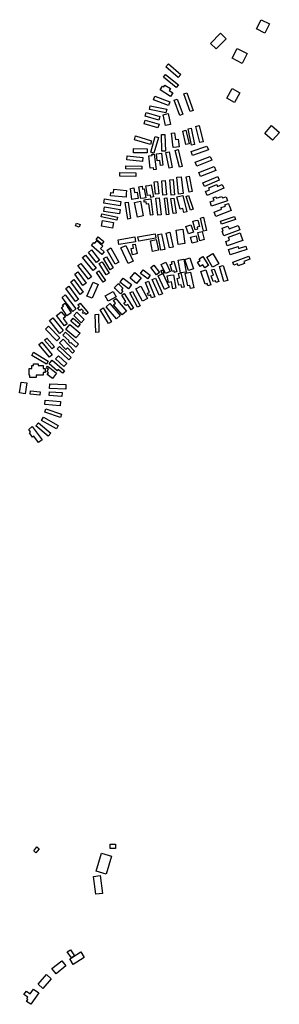
# Model space of a CAD drawing. Units: inches. Extents: x 487267 to 506357, y 6716112 to 6745026.
# Drawn here: x 495083 to 495398, y 6734105 to 6735295 of the extents above; entities that cross this region are included whole.
import ezdxf

# ---------------------------------------------------------------- set-up
doc = ezdxf.new("R2010")
doc.units = ezdxf.units.IN
doc.header["$MEASUREMENT"] = 0
doc.layers.add('DBO.Building_Footprint', color=10, linetype='Continuous')

# ---------------------------------------------------------------- blocks, each defined once
blk = doc.blocks.new('Building_Footprint_ACAD_1_FMEBLOCK27')
at = {"layer": 'DBO.Building_Footprint'}
for points in [[(-5.3, -1.1), (-10.3, 6.2), (-6.5, 8.9), (-1.5, 1.6)], [(-7.3, -2.3), (-5.3, -1.1), (6.2, 6.2), (10.3, -0.4), (-3.2, -8.9)]]:
    blk.add_lwpolyline(points, close=True, dxfattribs=at)
blk = doc.blocks.new('Building_Footprint_ACAD_1_FMEBLOCK28')
at = {"layer": 'DBO.Building_Footprint'}
for points in [[(-5.3, -1.1), (-10.3, 6.2), (-6.5, 8.9), (-1.5, 1.6)], [(-7.3, -2.3), (-5.3, -1.1), (6.2, 6.2), (10.3, -0.4), (-3.2, -8.9)]]:
    blk.add_lwpolyline(points, close=True, dxfattribs=at)

msp = doc.modelspace()

# ---------------------------------------------------------------- linework, layer by layer
at = {"layer": 'DBO.Building_Footprint'}
for points in [[(495370.0643, 6735283.3024), (495375.7675, 6735294.5481), (495385.5837, 6735289.5698), (495379.8805, 6735278.3241)], [(495370.0643, 6735283.3024), (495375.7675, 6735294.5481), (495385.5837, 6735289.5698), (495379.8805, 6735278.3241)], [(495320.9692, 6735259.292), (495314.3286, 6735265.9326), (495326.6024, 6735278.2063), (495333.2429, 6735271.5658)], [(495320.9692, 6735259.292), (495314.3286, 6735265.9326), (495326.6024, 6735278.2063), (495333.2429, 6735271.5658)], [(495352.8288, 6735241.7581), (495340.5177, 6735248.1001), (495346.568, 6735259.8448), (495358.879, 6735253.5027)], [(495352.8288, 6735241.7581), (495340.5177, 6735248.1001), (495346.568, 6735259.8448), (495358.879, 6735253.5027)], [(495260.4094, 6735237.441), (495263.6212, 6735241.1267), (495278.4379, 6735228.215), (495275.2261, 6735224.5293)], [(495260.4094, 6735237.441), (495263.6212, 6735241.1267), (495278.4379, 6735228.215), (495275.2261, 6735224.5293)], [(495257.2625, 6735224.9359), (495259.9214, 6735228.2693), (495275.5567, 6735215.7977), (495272.8978, 6735212.4643)], [(495257.2625, 6735224.9359), (495259.9214, 6735228.2693), (495275.5567, 6735215.7977), (495272.8978, 6735212.4643)], [(495259.1179, 6735215.5661), (495265.717, 6735211.26), (495264.3034, 6735209.0937), (495268.7816, 6735206.1715), (495265.9127, 6735201.7751), (495253.4244, 6735209.9243), (495256.2932, 6735214.3206), (495257.7043, 6735213.3998)], [(495259.1179, 6735215.5661), (495265.717, 6735211.26), (495264.3034, 6735209.0937), (495268.7816, 6735206.1715), (495265.9127, 6735201.7751), (495253.4244, 6735209.9243), (495256.2932, 6735214.3206), (495257.7043, 6735213.3998)], [(495281.8349, 6735204.8843), (495285.6721, 6735206.2668), (495293.3508, 6735184.9542), (495289.5136, 6735183.5717)], [(495281.8349, 6735204.8843), (495285.6721, 6735206.2668), (495293.3508, 6735184.9542), (495289.5136, 6735183.5717)], [(495343.353, 6735194.4536), (495334.101, 6735199.6765), (495340.6649, 6735211.304), (495349.9168, 6735206.0811)], [(495343.353, 6735194.4536), (495334.101, 6735199.6765), (495340.6649, 6735211.304), (495349.9168, 6735206.0811)], [(495245.2752, 6735197.6476), (495246.9123, 6735201.9797), (495265.1157, 6735195.1005), (495263.4786, 6735190.7684)], [(495245.2752, 6735197.6476), (495246.9123, 6735201.9797), (495265.1157, 6735195.1005), (495263.4786, 6735190.7684)], [(495270.1461, 6735197.1184), (495274.1263, 6735198.6053), (495281.0055, 6735180.1902), (495277.0253, 6735178.7034)], [(495270.1461, 6735197.1184), (495274.1263, 6735198.6053), (495281.0055, 6735180.1902), (495277.0253, 6735178.7034)], [(495235.221, 6735177.9414), (495236.5629, 6735182.4872), (495253.1382, 6735177.5945), (495251.7963, 6735173.0487)], [(495235.221, 6735177.9414), (495236.5629, 6735182.4872), (495253.1382, 6735177.5945), (495251.7963, 6735173.0487)], [(495240.388, 6735185.9786), (495241.2551, 6735190.4196), (495261.2464, 6735186.5162), (495260.3793, 6735182.0753)], [(495240.388, 6735185.9786), (495241.2551, 6735190.4196), (495261.2464, 6735186.5162), (495260.3793, 6735182.0753)], [(495234.0578, 6735168.8377), (495235.3337, 6735173.1491), (495251.9829, 6735168.2219), (495250.7069, 6735163.9105)], [(495234.0578, 6735168.8377), (495235.3337, 6735173.1491), (495251.9829, 6735168.2219), (495250.7069, 6735163.9105)], [(495259.6345, 6735166.6328), (495256.8119, 6735179.6374), (495263.166, 6735181.0165), (495265.9886, 6735168.0119)], [(495259.6345, 6735166.6328), (495256.8119, 6735179.6374), (495263.166, 6735181.0165), (495265.9886, 6735168.0119)], [(495270.8413, 6735157.7745), (495271.8626, 6735149.6073), (495275.2879, 6735150.0356), (495276.4315, 6735140.8907), (495273.0061, 6735140.4624), (495269.2417, 6735139.9917), (495267.0769, 6735157.3038)], [(495270.8413, 6735157.7745), (495271.8626, 6735149.6073), (495275.2879, 6735150.0356), (495276.4315, 6735140.8907), (495273.0061, 6735140.4624), (495269.2417, 6735139.9917), (495267.0769, 6735157.3038)], [(495280.6969, 6735159.9518), (495284.4718, 6735160.8416), (495288.3143, 6735144.5412), (495284.5395, 6735143.6513)], [(495280.6969, 6735159.9518), (495284.4718, 6735160.8416), (495288.3143, 6735144.5412), (495284.5395, 6735143.6513)], [(495291.3128, 6735143.0163), (495287.2304, 6735162.6139), (495290.7744, 6735163.3521), (495294.8568, 6735143.7546)], [(495291.3128, 6735143.0163), (495287.2304, 6735162.6139), (495290.7744, 6735163.3521), (495294.8568, 6735143.7546)], [(495301.5787, 6735145.9796), (495296.628, 6735165.6722), (495300.638, 6735166.6803), (495305.5886, 6735146.9877)], [(495301.5787, 6735145.9796), (495296.628, 6735165.6722), (495300.638, 6735166.6803), (495305.5886, 6735146.9877)], [(495379.8758, 6735157.1473), (495387.972, 6735166.6486), (495397.6337, 6735158.4157), (495389.5375, 6735148.9145)], [(495379.8758, 6735157.1473), (495387.972, 6735166.6486), (495397.6337, 6735158.4157), (495389.5375, 6735148.9145)], [(495222.3093, 6735149.4831), (495223.694, 6735153.9939), (495242.8646, 6735148.1094), (495241.48, 6735143.5985)], [(495222.3093, 6735149.4831), (495223.694, 6735153.9939), (495242.8646, 6735148.1094), (495241.48, 6735143.5985)], [(495241.8885, 6735134.5496), (495247.2765, 6735153.2004), (495251.2646, 6735152.0483), (495245.8766, 6735133.3975)], [(495241.8885, 6735134.5496), (495247.2765, 6735153.2004), (495251.2646, 6735152.0483), (495245.8766, 6735133.3975)], [(495255.4352, 6735135.7138), (495254.9001, 6735155.6189), (495259.1188, 6735155.7323), (495259.6538, 6735135.8272)], [(495255.4352, 6735135.7138), (495254.9001, 6735155.6189), (495259.1188, 6735155.7323), (495259.6538, 6735135.8272)], [(495221.0393, 6735133.8088), (495221.0712, 6735138.7828), (495237.5812, 6735138.6769), (495237.5494, 6735133.703)], [(495221.0393, 6735133.8088), (495221.0712, 6735138.7828), (495237.5812, 6735138.6769), (495237.5494, 6735133.703)], [(495260.3036, 6735134.1263), (495264.1395, 6735134.9192), (495268.0553, 6735115.975), (495264.2194, 6735115.1821)], [(495260.3036, 6735134.1263), (495264.1395, 6735134.9192), (495268.0553, 6735115.975), (495264.2194, 6735115.1821)], [(495276.6019, 6735116.3463), (495271.6278, 6735136.6663), (495275.2161, 6735137.5447), (495280.1903, 6735117.2247)], [(495276.6019, 6735116.3463), (495271.6278, 6735136.6663), (495275.2161, 6735137.5447), (495280.1903, 6735117.2247)], [(495292.5828, 6735130.3163), (495290.9018, 6735135.0703), (495310.0577, 6735141.8436), (495311.7387, 6735137.0896)], [(495292.5828, 6735130.3163), (495290.9018, 6735135.0703), (495310.0577, 6735141.8436), (495311.7387, 6735137.0896)], [(495212.8901, 6735125.2363), (495213.3742, 6735129.8474), (495232.5301, 6735127.8366), (495232.046, 6735123.2254)], [(495212.8901, 6735125.2363), (495213.3742, 6735129.8474), (495232.5301, 6735127.8366), (495232.046, 6735123.2254)], [(495246.2526, 6735132.2177), (495248.5512, 6735113.5678), (495245.6524, 6735113.2105), (495245.3432, 6735115.7196), (495241.3931, 6735115.2328), (495239.5602, 6735130.1046), (495243.5102, 6735130.5915), (495243.3538, 6735131.8604)], [(495246.2526, 6735132.2177), (495248.5512, 6735113.5678), (495245.6524, 6735113.2105), (495245.3432, 6735115.7196), (495241.3931, 6735115.2328), (495239.5602, 6735130.1046), (495243.5102, 6735130.5915), (495243.3538, 6735131.8604)], [(495255.1598, 6735133.1606), (495256.6648, 6735118.5469), (495253.7025, 6735118.2418), (495253.0783, 6735124.3029), (495249.8224, 6735123.9676), (495248.9417, 6735132.5202), (495252.1975, 6735132.8555)], [(495255.1598, 6735133.1606), (495256.6648, 6735118.5469), (495253.7025, 6735118.2418), (495253.0783, 6735124.3029), (495249.8224, 6735123.9676), (495248.9417, 6735132.5202), (495252.1975, 6735132.8555)], [(495297.6628, 6735117.6163), (495295.8276, 6735122.3003), (495313.9251, 6735129.3911), (495315.7603, 6735124.7071)], [(495297.6628, 6735117.6163), (495295.8276, 6735122.3003), (495313.9251, 6735129.3911), (495315.7603, 6735124.7071)], [(495211.8318, 6735114.1237), (495211.8522, 6735117.8313), (495231.1139, 6735117.7255), (495231.0935, 6735114.0179)], [(495211.8318, 6735114.1237), (495211.8522, 6735117.8313), (495231.1139, 6735117.7255), (495231.0935, 6735114.0179)], [(495302.1078, 6735105.1279), (495300.3134, 6735109.8417), (495318.9401, 6735116.9325), (495320.7345, 6735112.2187)], [(495302.1078, 6735105.1279), (495300.3134, 6735109.8417), (495318.9401, 6735116.9325), (495320.7345, 6735112.2187)], [(495204.5293, 6735105.3396), (495204.5824, 6735109.9046), (495224.0027, 6735109.6787), (495223.9496, 6735105.1137)], [(495204.5293, 6735105.3396), (495204.5824, 6735109.9046), (495224.0027, 6735109.6787), (495223.9496, 6735105.1137)], [(495247.921, 6735083.6225), (495246.016, 6735098.545), (495249.9511, 6735099.0474), (495251.8561, 6735084.1249)], [(495247.921, 6735083.6225), (495246.016, 6735098.545), (495249.9511, 6735099.0474), (495251.8561, 6735084.1249)], [(495256.7052, 6735082.5854), (495255.2236, 6735099.8362), (495259.4349, 6735100.1979), (495260.9166, 6735082.9471)], [(495256.7052, 6735082.5854), (495255.2236, 6735099.8362), (495259.4349, 6735100.1979), (495260.9166, 6735082.9471)], [(495266.6536, 6735082.4795), (495265.0661, 6735100.8946), (495269.0943, 6735101.2418), (495270.6818, 6735082.8268)], [(495266.6536, 6735082.4795), (495265.0661, 6735100.8946), (495269.0943, 6735101.2418), (495270.6818, 6735082.8268)], [(495275.6494, 6735083.7495), (495273.5328, 6735104.0696), (495278.9487, 6735104.6337), (495281.0653, 6735084.3137)], [(495275.6494, 6735083.7495), (495273.5328, 6735104.0696), (495278.9487, 6735104.6337), (495281.0653, 6735084.3137)], [(495288.3495, 6735086.0779), (495284.857, 6735104.5987), (495288.6074, 6735105.306), (495292.0999, 6735086.7851)], [(495288.3495, 6735086.0779), (495284.857, 6735104.5987), (495288.6074, 6735105.306), (495292.0999, 6735086.7851)], [(495307.082, 6735092.8512), (495305.1108, 6735097.353), (495322.9967, 6735105.1847), (495324.9679, 6735100.6829)], [(495307.082, 6735092.8512), (495305.1108, 6735097.353), (495322.9967, 6735105.1847), (495324.9679, 6735100.6829)], [(495212.8236, 6735088.1468), (495212.4161, 6735083.9042), (495212.0435, 6735080.0242), (495193.3109, 6735081.8233), (495193.6836, 6735085.7034), (495196.7134, 6735085.4124), (495197.1209, 6735089.655)], [(495212.8236, 6735088.1468), (495212.4161, 6735083.9042), (495212.0435, 6735080.0242), (495193.3109, 6735081.8233), (495193.6836, 6735085.7034), (495196.7134, 6735085.4124), (495197.1209, 6735089.655)], [(495221.6407, 6735091.28), (495222.4187, 6735085.5137), (495225.5493, 6735085.9361), (495226.5705, 6735078.3674), (495223.4399, 6735077.945), (495219.2402, 6735077.3783), (495217.441, 6735090.7134)], [(495221.6407, 6735091.28), (495222.4187, 6735085.5137), (495225.5493, 6735085.9361), (495226.5705, 6735078.3674), (495223.4399, 6735077.945), (495219.2402, 6735077.3783), (495217.441, 6735090.7134)], [(495231.5235, 6735093.2442), (495232.0865, 6735089.7847), (495234.1725, 6735090.1241), (495235.9372, 6735079.2791), (495233.8512, 6735078.9397), (495229.8356, 6735078.2862), (495227.508, 6735092.5907)], [(495231.5235, 6735093.2442), (495232.0865, 6735089.7847), (495234.1725, 6735090.1241), (495235.9372, 6735079.2791), (495233.8512, 6735078.9397), (495229.8356, 6735078.2862), (495227.508, 6735092.5907)], [(495242.5235, 6735094.9467), (495245.381, 6735080.4475), (495242.2058, 6735079.8217), (495241.6499, 6735082.6423), (495238.2091, 6735081.9642), (495235.9075, 6735093.6428), (495239.3483, 6735094.3209)], [(495242.5235, 6735094.9467), (495245.381, 6735080.4475), (495242.2058, 6735079.8217), (495241.6499, 6735082.6423), (495238.2091, 6735081.9642), (495235.9075, 6735093.6428), (495239.3483, 6735094.3209)], [(495328.5955, 6735095.5128), (495330.577, 6735090.8404), (495310.3628, 6735082.2678), (495308.3813, 6735086.9403), (495313.1846, 6735088.9773), (495312.2492, 6735091.183), (495322.0341, 6735095.3326), (495322.9695, 6735093.1269)], [(495328.5955, 6735095.5128), (495330.577, 6735090.8404), (495310.3628, 6735082.2678), (495308.3813, 6735086.9403), (495313.1846, 6735088.9773), (495312.2492, 6735091.183), (495322.0341, 6735095.3326), (495322.9695, 6735093.1269)], [(495185.2676, 6735072.8275), (495186.1684, 6735078.0918), (495205.9593, 6735074.7051), (495205.0585, 6735069.4408)], [(495185.2676, 6735072.8275), (495186.1684, 6735078.0918), (495205.9593, 6735074.7051), (495205.0585, 6735069.4408)], [(495229.4002, 6735075.05), (495232.7868, 6735057.3758), (495225.7796, 6735056.0331), (495222.393, 6735073.7073)], [(495229.4002, 6735075.05), (495232.7868, 6735057.3758), (495225.7796, 6735056.0331), (495222.393, 6735073.7073)], [(495242.1002, 6735078.0133), (495244.6402, 6735058.7516), (495241.6726, 6735058.3603), (495239.8602, 6735072.1041), (495236.8378, 6735071.7056), (495236.4735, 6735074.4685), (495234.1792, 6735074.166), (495233.816, 6735076.9209), (495236.1102, 6735077.2234), (495239.1326, 6735077.622)], [(495242.1002, 6735078.0133), (495244.6402, 6735058.7516), (495241.6726, 6735058.3603), (495239.8602, 6735072.1041), (495236.8378, 6735071.7056), (495236.4735, 6735074.4685), (495234.1792, 6735074.166), (495233.816, 6735076.9209), (495236.1102, 6735077.2234), (495239.1326, 6735077.622)], [(495254.4827, 6735058.7516), (495250.6617, 6735058.3205), (495248.3333, 6735078.9581), (495252.1544, 6735079.3892)], [(495254.4827, 6735058.7516), (495250.6617, 6735058.3205), (495248.3333, 6735078.9581), (495252.1544, 6735079.3892)], [(495263.7961, 6735058.9633), (495260.9399, 6735058.6343), (495258.6116, 6735078.8485), (495261.4677, 6735079.1775)], [(495263.7961, 6735058.9633), (495260.9399, 6735058.6343), (495258.6116, 6735078.8485), (495261.4677, 6735079.1775)], [(495272.6861, 6735060.7625), (495269.2998, 6735060.2309), (495266.4423, 6735078.4343), (495269.8286, 6735078.9658)], [(495272.6861, 6735060.7625), (495269.2998, 6735060.2309), (495266.4423, 6735078.4343), (495269.8286, 6735078.9658)], [(495280.6236, 6735082.1408), (495285.7036, 6735062.4558), (495282.1219, 6735061.5315), (495280.8383, 6735066.5056), (495277.4294, 6735065.6259), (495273.633, 6735080.3368), (495277.0419, 6735081.2165)], [(495280.6236, 6735082.1408), (495285.7036, 6735062.4558), (495282.1219, 6735061.5315), (495280.8383, 6735066.5056), (495277.4294, 6735065.6259), (495273.633, 6735080.3368), (495277.0419, 6735081.2165)], [(495287.7145, 6735082.035), (495293.2178, 6735065.4191), (495290.2947, 6735064.451), (495284.7914, 6735081.0669)], [(495287.7145, 6735082.035), (495293.2178, 6735065.4191), (495290.2947, 6735064.451), (495284.7914, 6735081.0669)], [(495328.0302, 6735081.0592), (495328.6352, 6735079.1504), (495333.0854, 6735080.5609), (495334.7046, 6735075.4522), (495315.337, 6735069.3138), (495313.7179, 6735074.4225), (495318.6595, 6735075.9887), (495318.0545, 6735077.8974), (495317.5708, 6735079.4236), (495320.6925, 6735080.413), (495321.1762, 6735078.8868)], [(495328.0302, 6735081.0592), (495328.6352, 6735079.1504), (495333.0854, 6735080.5609), (495334.7046, 6735075.4522), (495315.337, 6735069.3138), (495313.7179, 6735074.4225), (495318.6595, 6735075.9887), (495318.0545, 6735077.8974), (495317.5708, 6735079.4236), (495320.6925, 6735080.413), (495321.1762, 6735078.8868)], [(495185.1618, 6735062.8791), (495186.0533, 6735068.4129), (495205.1033, 6735065.3437), (495204.2118, 6735059.81)], [(495185.1618, 6735062.8791), (495186.0533, 6735068.4129), (495205.1033, 6735065.3437), (495204.2118, 6735059.81)], [(495217.6527, 6735054.2008), (495214.1592, 6735053.6777), (495211.1959, 6735073.4686), (495214.6893, 6735073.9917)], [(495217.6527, 6735054.2008), (495214.1592, 6735053.6777), (495211.1959, 6735073.4686), (495214.6893, 6735073.9917)], [(495339.1496, 6735063.9163), (495320.6287, 6735056.8255), (495318.6317, 6735062.0414), (495327.7492, 6735065.5321), (495327.0376, 6735067.3908), (495332.2789, 6735069.3975), (495331.7326, 6735070.8242), (495335.8947, 6735072.4178), (495336.441, 6735070.991), (495337.1526, 6735069.1323)], [(495339.1496, 6735063.9163), (495320.6287, 6735056.8255), (495318.6317, 6735062.0414), (495327.7492, 6735065.5321), (495327.0376, 6735067.3908), (495332.2789, 6735069.3975), (495331.7326, 6735070.8242), (495335.8947, 6735072.4178), (495336.441, 6735070.991), (495337.1526, 6735069.1323)], [(495182.0926, 6735056.2116), (495182.9124, 6735059.9325), (495201.645, 6735055.805), (495200.8251, 6735052.0841)], [(495182.0926, 6735056.2116), (495182.9124, 6735059.9325), (495201.645, 6735055.805), (495200.8251, 6735052.0841)], [(495182.3042, 6735045.0991), (495183.5637, 6735051.9438), (495196.7929, 6735049.5097), (495195.5334, 6735042.6649)], [(495182.3042, 6735045.0991), (495183.5637, 6735051.9438), (495196.7929, 6735049.5097), (495195.5334, 6735042.6649)], [(495298.7507, 6735041.2783), (495295.652, 6735040.5271), (495293.112, 6735051.0046), (495296.2107, 6735051.7558), (495299.052, 6735052.4446), (495300.9392, 6735044.6599), (495298.0979, 6735043.9711)], [(495298.7507, 6735041.2783), (495295.652, 6735040.5271), (495293.112, 6735051.0046), (495296.2107, 6735051.7558), (495299.052, 6735052.4446), (495300.9392, 6735044.6599), (495298.0979, 6735043.9711)], [(495302.002, 6735054.8146), (495305.7286, 6735055.709), (495309.5386, 6735039.834), (495305.812, 6735038.9396)], [(495302.002, 6735054.8146), (495305.7286, 6735055.709), (495309.5386, 6735039.834), (495305.812, 6735038.9396)], [(495327.5079, 6735047.4063), (495326.2633, 6735051.0495), (495343.3025, 6735056.8703), (495344.5471, 6735053.2271)], [(495327.5079, 6735047.4063), (495326.2633, 6735051.0495), (495343.3025, 6735056.8703), (495344.5471, 6735053.2271)], [(495150.9775, 6735045.4166), (495152.1826, 6735048.6552), (495156.7334, 6735046.9618), (495155.5284, 6735043.7233)], [(495150.9775, 6735045.4166), (495152.1826, 6735048.6552), (495156.7334, 6735046.9618), (495155.5284, 6735043.7233)], [(495272.5803, 6735040.3789), (495280.7587, 6735041.5614), (495283.2987, 6735023.993), (495275.1203, 6735022.8106)], [(495272.5803, 6735040.3789), (495280.7587, 6735041.5614), (495283.2987, 6735023.993), (495275.1203, 6735022.8106)], [(495284.6453, 6735044.6123), (495290.6658, 6735046.7625), (495293.8408, 6735037.8724), (495287.8203, 6735035.7223)], [(495284.6453, 6735044.6123), (495290.6658, 6735046.7625), (495293.8408, 6735037.8724), (495287.8203, 6735035.7223)], [(495347.7437, 6735045.7209), (495349.6271, 6735040.6329), (495330.4712, 6735033.5421), (495328.5878, 6735038.6301), (495329.7968, 6735039.0776), (495328.5113, 6735042.5504), (495335.4712, 6735045.1267), (495336.7567, 6735041.6539)], [(495347.7437, 6735045.7209), (495349.6271, 6735040.6329), (495330.4712, 6735033.5421), (495328.5878, 6735038.6301), (495329.7968, 6735039.0776), (495328.5113, 6735042.5504), (495335.4712, 6735045.1267), (495336.7567, 6735041.6539)], [(495176.7658, 6735027.2101), (495183.9299, 6735020.896), (495181.3509, 6735017.9698), (495185.7022, 6735014.1348), (495182.6217, 6735010.6397), (495170.1334, 6735021.6464), (495173.2138, 6735025.1415), (495174.1868, 6735024.2839)], [(495176.7658, 6735027.2101), (495183.9299, 6735020.896), (495181.3509, 6735017.9698), (495185.7022, 6735014.1348), (495182.6217, 6735010.6397), (495170.1334, 6735021.6464), (495173.2138, 6735025.1415), (495174.1868, 6735024.2839)], [(495175.7517, 6735028.8616), (495178.4562, 6735032.1601), (495185.3643, 6735026.4961), (495182.6598, 6735023.1976)], [(495175.7517, 6735028.8616), (495178.4562, 6735032.1601), (495185.3643, 6735026.4961), (495182.6598, 6735023.1976)], [(495203.3651, 6735022.8106), (495202.3983, 6735028.6114), (495222.7184, 6735031.9981), (495223.6852, 6735026.1972)], [(495203.3651, 6735022.8106), (495202.3983, 6735028.6114), (495222.7184, 6735031.9981), (495223.6852, 6735026.1972)], [(495227.3893, 6735026.9381), (495226.4507, 6735032.2571), (495247.286, 6735035.9339), (495248.2247, 6735030.6149)], [(495227.3893, 6735026.9381), (495226.4507, 6735032.2571), (495247.286, 6735035.9339), (495248.2247, 6735030.6149)], [(495248.6619, 6735028.8431), (495251.2019, 6735015.9314), (495244.2767, 6735014.569), (495241.7367, 6735027.4807)], [(495248.6619, 6735028.8431), (495251.2019, 6735015.9314), (495244.2767, 6735014.569), (495241.7367, 6735027.4807)], [(495250.3552, 6735034.7698), (495255.1524, 6735035.7669), (495259.0683, 6735016.9286), (495254.2711, 6735015.9314)], [(495250.3552, 6735034.7698), (495255.1524, 6735035.7669), (495259.0683, 6735016.9286), (495254.2711, 6735015.9314)], [(495260.7269, 6735036.6748), (495265.1182, 6735037.6537), (495269.0878, 6735019.8472), (495264.6965, 6735018.8683)], [(495260.7269, 6735036.6748), (495265.1182, 6735037.6537), (495269.0878, 6735019.8472), (495264.6965, 6735018.8683)], [(495290.2171, 6735031.7466), (495296.7634, 6735033.4782), (495298.7335, 6735026.0295), (495292.1871, 6735024.298)], [(495290.2171, 6735031.7466), (495296.7634, 6735033.4782), (495298.7335, 6735026.0295), (495292.1871, 6735024.298)], [(495299.1445, 6735037.3098), (495304.2523, 6735038.573), (495306.6865, 6735028.7305), (495301.5787, 6735027.4672)], [(495299.1445, 6735037.3098), (495304.2523, 6735038.573), (495306.6865, 6735028.7305), (495301.5787, 6735027.4672)], [(495353.4371, 6735027.8271), (495334.4929, 6735021.2654), (495332.6775, 6735026.5065), (495337.3348, 6735028.1196), (495336.0493, 6735031.8309), (495350.3362, 6735036.7794), (495351.6217, 6735033.0682)], [(495353.4371, 6735027.8271), (495334.4929, 6735021.2654), (495332.6775, 6735026.5065), (495337.3348, 6735028.1196), (495336.0493, 6735031.8309), (495350.3362, 6735036.7794), (495351.6217, 6735033.0682)], [(495166.4292, 6735013.2855), (495170.125, 6735016.3064), (495180.0733, 6735004.1356), (495176.3776, 6735001.1147)], [(495166.4292, 6735013.2855), (495170.125, 6735016.3064), (495180.0733, 6735004.1356), (495176.3776, 6735001.1147)], [(495189.3951, 6735016.1431), (495193.8274, 6735018.6421), (495203.471, 6735001.538), (495199.0386, 6734999.039)], [(495189.3951, 6735016.1431), (495193.8274, 6735018.6421), (495203.471, 6735001.538), (495199.0386, 6734999.039)], [(495205.5876, 6735018.6831), (495211.6587, 6735021.6063), (495220.6546, 6735002.9232), (495214.5835, 6735000)], [(495205.5876, 6735018.6831), (495211.6587, 6735021.6063), (495220.6546, 6735002.9232), (495214.5835, 6735000)], [(495222.9302, 6735011.2439), (495219.8458, 6735010.5013), (495218.0743, 6735017.8595), (495221.1588, 6735018.6021), (495220.1785, 6735022.6739), (495222.9443, 6735023.3397), (495225.696, 6735011.9097)], [(495222.9302, 6735011.2439), (495219.8458, 6735010.5013), (495218.0743, 6735017.8595), (495221.1588, 6735018.6021), (495220.1785, 6735022.6739), (495222.9443, 6735023.3397), (495225.696, 6735011.9097)], [(495357.1023, 6735020.9374), (495358.4113, 6735016.9262), (495338.3029, 6735010.3645), (495336.994, 6735014.3757), (495336.2571, 6735016.6341), (495347.6201, 6735020.342), (495348.357, 6735018.0837)], [(495357.1023, 6735020.9374), (495358.4113, 6735016.9262), (495338.3029, 6735010.3645), (495336.994, 6735014.3757), (495336.2571, 6735016.6341), (495347.6201, 6735020.342), (495348.357, 6735018.0837)], [(495159.55, 6735007.253), (495163.1099, 6735010.1259), (495175.8484, 6734994.3413), (495172.2885, 6734991.4684)], [(495159.55, 6735007.253), (495163.1099, 6735010.1259), (495175.8484, 6734994.3413), (495172.2885, 6734991.4684)], [(495184.7384, 6735005.8772), (495188.3331, 6735008.0677), (495196.5881, 6734994.521), (495192.9934, 6734992.3305)], [(495184.7384, 6735005.8772), (495188.3331, 6735008.0677), (495196.5881, 6734994.521), (495192.9934, 6734992.3305)], [(495284.6764, 6734989.6045), (495277.9483, 6734988.4369), (495275.2724, 6735003.8562), (495282.0004, 6735005.0238)], [(495284.6764, 6734989.6045), (495277.9483, 6734988.4369), (495275.2724, 6735003.8562), (495282.0004, 6735005.0238)], [(495289.302, 6735006.872), (495293.6411, 6734993.4312), (495287.661, 6734991.5006), (495283.3219, 6735004.9415)], [(495289.302, 6735006.872), (495293.6411, 6734993.4312), (495287.661, 6734991.5006), (495283.3219, 6735004.9415)], [(495305.0712, 6735008.4595), (495311.8154, 6734997.6205), (495307.2937, 6734994.807), (495305.0888, 6734998.3505), (495301.9472, 6734996.3957), (495298.7591, 6735001.5193), (495301.9008, 6735003.4741), (495300.5494, 6735005.646)], [(495305.0712, 6735008.4595), (495311.8154, 6734997.6205), (495307.2937, 6734994.807), (495305.0888, 6734998.3505), (495301.9472, 6734996.3957), (495298.7591, 6735001.5193), (495301.9008, 6735003.4741), (495300.5494, 6735005.646)], [(495316.9245, 6734995.3362), (495309.7278, 6735007.6129), (495317.0938, 6735011.9309), (495324.2905, 6734999.6542)], [(495316.9245, 6734995.3362), (495309.7278, 6735007.6129), (495317.0938, 6735011.9309), (495324.2905, 6734999.6542)], [(495355.6596, 6735000), (495347.9649, 6734997.0987), (495347.0371, 6734999.5594), (495342.5818, 6734997.8795), (495341.2662, 6735001.3687), (495360.6338, 6735008.6712), (495361.9494, 6735005.182), (495354.7318, 6735002.4606)], [(495355.6596, 6735000), (495347.9649, 6734997.0987), (495347.0371, 6734999.5594), (495342.5818, 6734997.8795), (495341.2662, 6735001.3687), (495360.6338, 6735008.6712), (495361.9494, 6735005.182), (495354.7318, 6735002.4606)], [(495153.835, 6734997.3047), (495157.378, 6735000.1096), (495170.2392, 6734983.8638), (495166.6962, 6734981.0589)], [(495153.835, 6734997.3047), (495157.378, 6735000.1096), (495170.2392, 6734983.8638), (495166.6962, 6734981.0589)], [(495179.2351, 6734991.1663), (495187.2784, 6734979.5246), (495184.4208, 6734977.5503), (495176.3774, 6734989.1919)], [(495179.2351, 6734991.1663), (495187.2784, 6734979.5246), (495184.4208, 6734977.5503), (495176.3774, 6734989.1919)], [(495179.7019, 6734999.7275), (495183.1122, 6735001.8537), (495191.4828, 6734988.427), (495188.0726, 6734986.3008)], [(495179.7019, 6734999.7275), (495183.1122, 6735001.8537), (495191.4828, 6734988.427), (495188.0726, 6734986.3008)], [(495229.7177, 6734987.9913), (495232.7487, 6734992.0659), (495241.4271, 6734985.61), (495238.396, 6734981.5355)], [(495229.7177, 6734987.9913), (495232.7487, 6734992.0659), (495241.4271, 6734985.61), (495238.396, 6734981.5355)], [(495241.8885, 6734994.9763), (495245.5716, 6734997.914), (495252.6624, 6734989.024), (495248.9794, 6734986.0863)], [(495241.8885, 6734994.9763), (495245.5716, 6734997.914), (495252.6624, 6734989.024), (495248.9794, 6734986.0863)], [(495258.0811, 6734988.457), (495256.0406, 6734987.4659), (495254.2414, 6734991.1701), (495256.2819, 6734992.1612)], [(495258.0811, 6734988.457), (495256.0406, 6734987.4659), (495254.2414, 6734991.1701), (495256.2819, 6734992.1612)], [(495260.0919, 6735001.3687), (495265.4966, 6734990.4418), (495259.9861, 6734987.7162), (495254.5814, 6734998.643)], [(495260.0919, 6735001.3687), (495265.4966, 6734990.4418), (495259.9861, 6734987.7162), (495254.5814, 6734998.643)], [(495270.0403, 6735002.7445), (495273.7444, 6734990.0445), (495270.6842, 6734989.1519), (495270.1781, 6734990.8873), (495267.8656, 6734990.2128), (495265.4357, 6734998.544), (495267.7482, 6734999.2185), (495266.9801, 6735001.852)], [(495270.0403, 6735002.7445), (495273.7444, 6734990.0445), (495270.6842, 6734989.1519), (495270.1781, 6734990.8873), (495267.8656, 6734990.2128), (495265.4357, 6734998.544), (495267.7482, 6734999.2185), (495266.9801, 6735001.852)], [(495308.6695, 6734992.3728), (495314.702, 6734974.0636), (495311.0808, 6734972.8705), (495310.1111, 6734975.8135), (495307.8502, 6734975.0686), (495302.7874, 6734990.4348), (495305.0483, 6734991.1797)], [(495308.6695, 6734992.3728), (495314.702, 6734974.0636), (495311.0808, 6734972.8705), (495310.1111, 6734975.8135), (495307.8502, 6734975.0686), (495302.7874, 6734990.4348), (495305.0483, 6734991.1797)], [(495318.7237, 6734993.2195), (495324.227, 6734977.9795), (495321.14, 6734976.8647), (495320.323, 6734979.1273), (495317.3946, 6734978.0698), (495314.9528, 6734984.8316), (495317.8812, 6734985.8891), (495315.6367, 6734992.1047)], [(495318.7237, 6734993.2195), (495324.227, 6734977.9795), (495321.14, 6734976.8647), (495320.323, 6734979.1273), (495317.3946, 6734978.0698), (495314.9528, 6734984.8316), (495317.8812, 6734985.8891), (495315.6367, 6734992.1047)], [(495325.1795, 6734996.2887), (495329.7734, 6734997.643), (495335.1709, 6734979.3337), (495330.577, 6734977.9795)], [(495325.1795, 6734996.2887), (495329.7734, 6734997.643), (495335.1709, 6734979.3337), (495330.577, 6734977.9795)], [(495156.5228, 6734962.4828), (495145.1986, 6734977.9345), (495148.7275, 6734980.5208), (495160.0517, 6734965.0691)], [(495156.5228, 6734962.4828), (495145.1986, 6734977.9345), (495148.7275, 6734980.5208), (495160.0517, 6734965.0691)], [(495150.025, 6734986.933), (495153.775, 6734989.679), (495163.6175, 6734976.2382), (495159.8675, 6734973.4921)], [(495150.025, 6734986.933), (495153.775, 6734989.679), (495163.6175, 6734976.2382), (495159.8675, 6734973.4921)], [(495216.1203, 6734970.91), (495214.9291, 6734969.3486), (495204.6633, 6734977.1803), (495205.8545, 6734978.7417), (495208.551, 6734982.2763), (495218.8168, 6734974.4446)], [(495216.1203, 6734970.91), (495214.9291, 6734969.3486), (495204.6633, 6734977.1803), (495205.8545, 6734978.7417), (495208.551, 6734982.2763), (495218.8168, 6734974.4446)], [(495217.1235, 6734982.1705), (495222.901, 6734989.1034), (495230.521, 6734982.7534), (495224.7435, 6734975.8205)], [(495217.1235, 6734982.1705), (495222.901, 6734989.1034), (495230.521, 6734982.7534), (495224.7435, 6734975.8205)], [(495247.6961, 6734982.3186), (495256.0967, 6734963.3348), (495252.1169, 6734961.5737), (495243.7164, 6734980.5576)], [(495247.6961, 6734982.3186), (495256.0967, 6734963.3348), (495252.1169, 6734961.5737), (495243.7164, 6734980.5576)], [(495256.736, 6734987.8037), (495264.4187, 6734971.2148), (495258.5441, 6734968.4941), (495250.8615, 6734985.0831)], [(495256.736, 6734987.8037), (495264.4187, 6734971.2148), (495258.5441, 6734968.4941), (495250.8615, 6734985.0831)], [(495269.5111, 6734986.3403), (495272.4744, 6734970.042), (495268.7491, 6734969.3646), (495267.2284, 6734977.728), (495263.3727, 6734977.027), (495261.93, 6734984.9619), (495265.7857, 6734985.663)], [(495269.5111, 6734986.3403), (495272.4744, 6734970.042), (495268.7491, 6734969.3646), (495267.2284, 6734977.728), (495263.3727, 6734977.027), (495261.93, 6734984.9619), (495265.7857, 6734985.663)], [(495278.5568, 6734988.5425), (495282.3169, 6734971.4178), (495279.4234, 6734970.7825), (495278.6696, 6734974.2155), (495275.9712, 6734973.6231), (495274.1469, 6734981.9319), (495276.8452, 6734982.5244), (495275.6633, 6734987.9072)], [(495278.5568, 6734988.5425), (495282.3169, 6734971.4178), (495279.4234, 6734970.7825), (495278.6696, 6734974.2155), (495275.9712, 6734973.6231), (495274.1469, 6734981.9319), (495276.8452, 6734982.5244), (495275.6633, 6734987.9072)], [(495290.0428, 6734989.3037), (495294.0645, 6734970.677), (495290.1484, 6734969.8314), (495289.3733, 6734973.4212), (495286.8074, 6734972.8672), (495283.5608, 6734987.9041), (495286.1267, 6734988.4581)], [(495290.0428, 6734989.3037), (495294.0645, 6734970.677), (495290.1484, 6734969.8314), (495289.3733, 6734973.4212), (495286.8074, 6734972.8672), (495283.5608, 6734987.9041), (495286.1267, 6734988.4581)], [(495150.9136, 6734953.8044), (495139.0602, 6734969.6795), (495142.7567, 6734972.4395), (495154.6101, 6734956.5645)], [(495150.9136, 6734953.8044), (495139.0602, 6734969.6795), (495142.7567, 6734972.4395), (495154.6101, 6734956.5645)], [(495178.3245, 6734974.5478), (495170.9161, 6734957.8261), (495164.6875, 6734960.5856), (495172.0958, 6734977.3073)], [(495178.3245, 6734974.5478), (495170.9161, 6734957.8261), (495164.6875, 6734960.5856), (495172.0958, 6734977.3073)], [(495208.2843, 6734966.2871), (495205.2062, 6734963.3083), (495198.8562, 6734969.87), (495197.9656, 6734970.7903), (495202.9635, 6734975.627), (495203.8541, 6734974.7067), (495208.3837, 6734970.0261), (495206.4639, 6734968.1682)], [(495208.2843, 6734966.2871), (495205.2062, 6734963.3083), (495198.8562, 6734969.87), (495197.9656, 6734970.7903), (495202.9635, 6734975.627), (495203.8541, 6734974.7067), (495208.3837, 6734970.0261), (495206.4639, 6734968.1682)], [(495223.7414, 6734969.3034), (495229.9642, 6734972.6616), (495238.0354, 6734957.7058), (495231.8125, 6734954.3475)], [(495223.7414, 6734969.3034), (495229.9642, 6734972.6616), (495238.0354, 6734957.7058), (495231.8125, 6734954.3475)], [(495239.3904, 6734978.6542), (495246.9046, 6734959.8158), (495243.0348, 6734958.2722), (495241.5729, 6734961.9373), (495239.1748, 6734960.9808), (495237.9443, 6734964.0657), (495240.3424, 6734965.0222), (495235.5207, 6734977.1106)], [(495239.3904, 6734978.6542), (495246.9046, 6734959.8158), (495243.0348, 6734958.2722), (495241.5729, 6734961.9373), (495239.1748, 6734960.9808), (495237.9443, 6734964.0657), (495240.3424, 6734965.0222), (495235.5207, 6734977.1106)], [(495147.5269, 6734941.9511), (495134.5661, 6734958.9263), (495138.5311, 6734961.9536), (495151.4919, 6734944.9784)], [(495147.5269, 6734941.9511), (495134.5661, 6734958.9263), (495138.5311, 6734961.9536), (495151.4919, 6734944.9784)], [(495200.232, 6734959.6041), (495190.4756, 6734954.3433), (495186.897, 6734960.98), (495196.6534, 6734966.2408)], [(495200.232, 6734959.6041), (495190.4756, 6734954.3433), (495186.897, 6734960.98), (495196.6534, 6734966.2408)], [(495209.7649, 6734939.7604), (495207.39, 6734937.7759), (495197.0813, 6734950.1125), (495199.4562, 6734952.097), (495196.8532, 6734955.2121), (495199.7028, 6734957.5933), (495212.6145, 6734942.1416)], [(495209.7649, 6734939.7604), (495207.39, 6734937.7759), (495197.0813, 6734950.1125), (495199.4562, 6734952.097), (495196.8532, 6734955.2121), (495199.7028, 6734957.5933), (495212.6145, 6734942.1416)], [(495209.9687, 6734963.6258), (495221.2929, 6734945.7399), (495218.3317, 6734943.8651), (495214.1422, 6734950.4821), (495211.7864, 6734948.9905), (495209.5193, 6734952.5713), (495211.8751, 6734954.0629), (495207.0075, 6734961.751)], [(495209.9687, 6734963.6258), (495221.2929, 6734945.7399), (495218.3317, 6734943.8651), (495214.1422, 6734950.4821), (495211.7864, 6734948.9905), (495209.5193, 6734952.5713), (495211.8751, 6734954.0629), (495207.0075, 6734961.751)], [(495219.8112, 6734966.2716), (495229.3362, 6734948.7033), (495226.1119, 6734946.9551), (495216.5869, 6734964.5235)], [(495219.8112, 6734966.2716), (495229.3362, 6734948.7033), (495226.1119, 6734946.9551), (495216.5869, 6734964.5235)], [(495145.7038, 6734940.1025), (495140.3302, 6734936.7652), (495134.086, 6734946.8194), (495136.2567, 6734948.1675), (495135.0764, 6734950.0681), (495138.2793, 6734952.0572), (495139.4596, 6734950.1567)], [(495145.7038, 6734940.1025), (495140.3302, 6734936.7652), (495134.086, 6734946.8194), (495136.2567, 6734948.1675), (495135.0764, 6734950.0681), (495138.2793, 6734952.0572), (495139.4596, 6734950.1567)], [(495156.4169, 6734952.1111), (495166.3653, 6734940.3636), (495163.8611, 6734938.2429), (495161.9163, 6734940.5394), (495160.7608, 6734939.5609), (495159.2989, 6734941.2872), (495160.4544, 6734942.2657), (495158.3257, 6734944.7794), (495156.2668, 6734943.0358), (495153.4996, 6734946.3035), (495155.5585, 6734948.047), (495153.9127, 6734949.9904)], [(495156.4169, 6734952.1111), (495166.3653, 6734940.3636), (495163.8611, 6734938.2429), (495161.9163, 6734940.5394), (495160.7608, 6734939.5609), (495159.2989, 6734941.2872), (495160.4544, 6734942.2657), (495158.3257, 6734944.7794), (495156.2668, 6734943.0358), (495153.4996, 6734946.3035), (495155.5585, 6734948.047), (495153.9127, 6734949.9904)], [(495194.3053, 6734929.4416), (495190.8984, 6734927.3931), (495180.8442, 6734944.1148), (495184.2511, 6734946.1633)], [(495194.3053, 6734929.4416), (495190.8984, 6734927.3931), (495180.8442, 6734944.1148), (495184.2511, 6734946.1633)], [(495187.9553, 6734947.5391), (495192.4696, 6734951.4559), (495204.9579, 6734937.0625), (495200.4437, 6734933.1457)], [(495187.9553, 6734947.5391), (495192.4696, 6734951.4559), (495204.9579, 6734937.0625), (495200.4437, 6734933.1457)], [(495131.9694, 6734915.4927), (495119.3752, 6734931.0502), (495123.5401, 6734934.4218), (495136.1343, 6734918.8643)], [(495131.9694, 6734915.4927), (495119.3752, 6734931.0502), (495123.5401, 6734934.4218), (495136.1343, 6734918.8643)], [(495140.7478, 6734927.1331), (495137.6765, 6734924.7259), (495127.9468, 6734937.1395), (495131.0181, 6734939.5468), (495133.7297, 6734941.6721), (495138.635, 6734935.4137), (495135.9234, 6734933.2884)], [(495140.7478, 6734927.1331), (495137.6765, 6734924.7259), (495127.9468, 6734937.1395), (495131.0181, 6734939.5468), (495133.7297, 6734941.6721), (495138.635, 6734935.4137), (495135.9234, 6734933.2884)], [(495145.0927, 6734930.3094), (495147.8679, 6734933.6559), (495156.5463, 6734926.4593), (495153.7711, 6734923.1127)], [(495145.0927, 6734930.3094), (495147.8679, 6734933.6559), (495156.5463, 6734926.4593), (495153.7711, 6734923.1127)], [(495148.7969, 6734937.1886), (495152.6069, 6734940.9986), (495161.3911, 6734932.2144), (495157.5811, 6734928.4044)], [(495148.7969, 6734937.1886), (495152.6069, 6734940.9986), (495161.3911, 6734932.2144), (495157.5811, 6734928.4044)], [(495178.642, 6734938.5432), (495179.277, 6734916.7415), (495175.4579, 6734916.6303), (495174.8229, 6734938.432)], [(495178.642, 6734938.5432), (495179.277, 6734916.7415), (495175.4579, 6734916.6303), (495174.8229, 6734938.432)], [(495128.2652, 6734906.6027), (495114.6127, 6734920.6785), (495118.3725, 6734924.3253), (495132.025, 6734910.2495)], [(495128.2652, 6734906.6027), (495114.6127, 6734920.6785), (495118.3725, 6734924.3253), (495132.025, 6734910.2495)], [(495151.4427, 6734909.8835), (495139.2719, 6734920.2552), (495144.1954, 6734926.0328), (495156.3662, 6734915.6611)], [(495151.4427, 6734909.8835), (495139.2719, 6734920.2552), (495144.1954, 6734926.0328), (495156.3662, 6734915.6611)], [(495125.4077, 6734899.1943), (495122.5785, 6734896.7581), (495113.5543, 6734907.2377), (495116.3836, 6734909.674)], [(495125.4077, 6734899.1943), (495122.5785, 6734896.7581), (495113.5543, 6734907.2377), (495116.3836, 6734909.674)], [(495135.991, 6734908.296), (495149.6436, 6734893.9027), (495147.1583, 6734891.5453), (495141.1824, 6734897.8455), (495139.0912, 6734895.8619), (495131.4146, 6734903.9551), (495133.5058, 6734905.9387)], [(495135.991, 6734908.296), (495149.6436, 6734893.9027), (495147.1583, 6734891.5453), (495141.1824, 6734897.8455), (495139.0912, 6734895.8619), (495131.4146, 6734903.9551), (495133.5058, 6734905.9387)], [(495138.7427, 6734916.9744), (495154.6201, 6734902.4579), (495151.4427, 6734898.9827), (495145.4113, 6734904.4971), (495144.4596, 6734903.4562), (495142.2526, 6734905.474), (495143.2043, 6734906.515), (495135.5654, 6734913.4991)], [(495138.7427, 6734916.9744), (495154.6201, 6734902.4579), (495151.4427, 6734898.9827), (495145.4113, 6734904.4971), (495144.4596, 6734903.4562), (495142.2526, 6734905.474), (495143.2043, 6734906.515), (495135.5654, 6734913.4991)], [(495119.2693, 6734886.706), (495106.6752, 6734902.1577), (495109.9491, 6734904.8262), (495122.5433, 6734889.3745)], [(495119.2693, 6734886.706), (495106.6752, 6734902.1577), (495109.9491, 6734904.8262), (495122.5433, 6734889.3745)], [(495131.4402, 6734899.6177), (495145.6219, 6734886.1768), (495142.9014, 6734883.3064), (495128.7197, 6734896.7472)], [(495131.4402, 6734899.6177), (495145.6219, 6734886.1768), (495142.9014, 6734883.3064), (495128.7197, 6734896.7472)], [(495115.6172, 6734878.083), (495097.871, 6734888.7865), (495100.2519, 6734892.7338), (495117.9981, 6734882.0303)], [(495115.6172, 6734878.083), (495097.871, 6734888.7865), (495100.2519, 6734892.7338), (495117.9981, 6734882.0303)], [(495136.9435, 6734875.276), (495126.7835, 6734884.6951), (495130.1429, 6734888.3188), (495140.3029, 6734878.8996)], [(495136.9435, 6734875.276), (495126.7835, 6734884.6951), (495130.1429, 6734888.3188), (495140.3029, 6734878.8996)], [(495105.8403, 6734878.7723), (495105.8275, 6734876.7083), (495111.723, 6734876.6717), (495111.7006, 6734873.0597), (495114.2958, 6734873.0436), (495114.2648, 6734868.0643), (495111.6697, 6734868.0805), (495111.6493, 6734864.7984), (495103.1849, 6734864.851), (495103.1672, 6734862.0008), (495095.7552, 6734862.0469), (495095.7729, 6734864.8971), (495094.6101, 6734864.9043), (495094.6614, 6734873.1655), (495097.8922, 6734873.1454), (495097.9146, 6734876.7575), (495100.2179, 6734876.7432), (495100.2307, 6734878.8072)], [(495105.8403, 6734878.7723), (495105.8275, 6734876.7083), (495111.723, 6734876.6717), (495111.7006, 6734873.0597), (495114.2958, 6734873.0436), (495114.2648, 6734868.0643), (495111.6697, 6734868.0805), (495111.6493, 6734864.7984), (495103.1849, 6734864.851), (495103.1672, 6734862.0008), (495095.7552, 6734862.0469), (495095.7729, 6734864.8971), (495094.6101, 6734864.9043), (495094.6614, 6734873.1655), (495097.8922, 6734873.1454), (495097.9146, 6734876.7575), (495100.2179, 6734876.7432), (495100.2307, 6734878.8072)], [(495127.9546, 6734867.2683), (495122.8677, 6734860.8826), (495116.6235, 6734865.8568), (495118.2504, 6734867.899), (495116.2378, 6734869.5023), (495118.1567, 6734871.9111), (495115.6326, 6734873.9217), (495117.1739, 6734875.8565), (495119.6979, 6734873.8458), (495121.7105, 6734872.2425)], [(495127.9546, 6734867.2683), (495122.8677, 6734860.8826), (495116.6235, 6734865.8568), (495118.2504, 6734867.899), (495116.2378, 6734869.5023), (495118.1567, 6734871.9111), (495115.6326, 6734873.9217), (495117.1739, 6734875.8565), (495119.6979, 6734873.8458), (495121.7105, 6734872.2425)], [(495122.6464, 6734883.0388), (495137.4631, 6734870.233), (495135.1444, 6734867.5501), (495130.0375, 6734871.964), (495128.6282, 6734870.3335), (495118.9185, 6734878.7255), (495120.3277, 6734880.356)], [(495122.6464, 6734883.0388), (495137.4631, 6734870.233), (495135.1444, 6734867.5501), (495130.0375, 6734871.964), (495128.6282, 6734870.3335), (495118.9185, 6734878.7255), (495120.3277, 6734880.356)], [(495090.0593, 6734842.4676), (495083.2996, 6734843.5028), (495085.2968, 6734856.5434), (495092.0565, 6734855.5081)], [(495090.0593, 6734842.4676), (495083.2996, 6734843.5028), (495085.2968, 6734856.5434), (495092.0565, 6734855.5081)], [(495119.5868, 6734848.9234), (495119.8005, 6734854.5406), (495139.2739, 6734853.7997), (495139.0602, 6734848.1826)], [(495119.5868, 6734848.9234), (495119.8005, 6734854.5406), (495139.2739, 6734853.7997), (495139.0602, 6734848.1826)], [(495096.0918, 6734841.9384), (495096.5162, 6734846.1822), (495108.1579, 6734845.018), (495107.7335, 6734840.7742)], [(495096.0918, 6734841.9384), (495096.5162, 6734846.1822), (495108.1579, 6734845.018), (495107.7335, 6734840.7742)], [(495119.0577, 6734840.3509), (495119.3747, 6734844.9165), (495134.6148, 6734843.8581), (495134.2977, 6734839.2926)], [(495119.0577, 6734840.3509), (495119.3747, 6734844.9165), (495134.6148, 6734843.8581), (495134.2977, 6734839.2926)], [(495113.612, 6734829.4789), (495114.0679, 6734834.7199), (495132.8712, 6734833.0845), (495132.4153, 6734827.8435)], [(495113.612, 6734829.4789), (495114.0679, 6734834.7199), (495132.8712, 6734833.0845), (495132.4153, 6734827.8435)], [(495109.8184, 6734810.0825), (495112.1517, 6734814.2774), (495130.0375, 6734804.329), (495127.7043, 6734800.1341)], [(495109.8184, 6734810.0825), (495112.1517, 6734814.2774), (495130.0375, 6734804.329), (495127.7043, 6734800.1341)], [(495113.7343, 6734820.1367), (495115.1376, 6734824.2548), (495134.0818, 6734817.799), (495132.6785, 6734813.6808)], [(495113.7343, 6734820.1367), (495115.1376, 6734824.2548), (495134.0818, 6734817.799), (495132.6785, 6734813.6808)], [(495098.6197, 6734802.7537), (495110.473, 6734786.8787), (495106.1142, 6734783.6241), (495100.4669, 6734791.1874), (495098.9983, 6734790.0909), (495095.0963, 6734795.3167), (495096.565, 6734796.4133), (495094.2609, 6734799.4991)], [(495098.6197, 6734802.7537), (495110.473, 6734786.8787), (495106.1142, 6734783.6241), (495100.4669, 6734791.1874), (495098.9983, 6734790.0909), (495095.0963, 6734795.3167), (495096.565, 6734796.4133), (495094.2609, 6734799.4991)], [(495117.9676, 6734791.2441), (495103.0451, 6734803.8383), (495106.1231, 6734807.4854), (495121.0457, 6734794.8912)], [(495117.9676, 6734791.2441), (495103.0451, 6734803.8383), (495106.1231, 6734807.4854), (495121.0457, 6734794.8912)], [(495103.0147, 6734287.8724), (495100.2785, 6734290.0614), (495104.0885, 6734294.8239), (495106.8247, 6734292.6349)], [(495103.0147, 6734287.8724), (495100.2785, 6734290.0614), (495104.0885, 6734294.8239), (495106.8247, 6734292.6349)], [(495192.7615, 6734292.8466), (495192.7615, 6734298.2441), (495199.1116, 6734298.2441), (495199.1116, 6734292.8466)], [(495192.7615, 6734292.8466), (495192.7615, 6734298.2441), (495199.1116, 6734298.2441), (495199.1116, 6734292.8466)], [(495182.2417, 6734287.4702), (495194.605, 6734283.7971), (495188.0963, 6734261.8895), (495175.7329, 6734265.5627)], [(495182.2417, 6734287.4702), (495194.605, 6734283.7971), (495188.0963, 6734261.8895), (495175.7329, 6734265.5627)], [(495175.5742, 6734237.6226), (495172.554, 6734259.0816), (495180.652, 6734260.2213), (495183.6722, 6734238.7624)], [(495175.5742, 6734237.6226), (495172.554, 6734259.0816), (495180.652, 6734260.2213), (495183.6722, 6734238.7624)], [(495127.4467, 6734141.5732), (495122.4106, 6734147.8142), (495134.2089, 6734157.3346), (495139.2449, 6734151.0935)], [(495127.4467, 6734141.5732), (495122.4106, 6734147.8142), (495134.2089, 6734157.3346), (495139.2449, 6734151.0935)], [(495111.4862, 6734123.9567), (495105.6492, 6734129.0244), (495115.7765, 6734140.6889), (495121.6135, 6734135.6211)], [(495111.4862, 6734123.9567), (495105.6492, 6734129.0244), (495115.7765, 6734140.6889), (495121.6135, 6734135.6211)], [(495106.3365, 6734118.6318), (495096.6423, 6734104.6561), (495091.6159, 6734108.1426), (495093.3239, 6734110.6049), (495091.99, 6734111.5301), (495093.1189, 6734113.1576), (495088.5389, 6734116.3345), (495091.4789, 6734120.573), (495096.0589, 6734117.3962), (495099.9762, 6734123.0436), (495101.31, 6734122.1184)], [(495106.3365, 6734118.6318), (495096.6423, 6734104.6561), (495091.6159, 6734108.1426), (495093.3239, 6734110.6049), (495091.99, 6734111.5301), (495093.1189, 6734113.1576), (495088.5389, 6734116.3345), (495091.4789, 6734120.573), (495096.0589, 6734117.3962), (495099.9762, 6734123.0436), (495101.31, 6734122.1184)]]:
    msp.add_lwpolyline(points, close=True, dxfattribs=at)

# ---------------------------------------------------------------- block references
for name in ['Building_Footprint_ACAD_1_FMEBLOCK27', 'Building_Footprint_ACAD_1_FMEBLOCK28']:
    msp.add_blockref(name, (495151.2286, 6734161.7746), dxfattribs=at)

doc.saveas('drawing.dxf')
